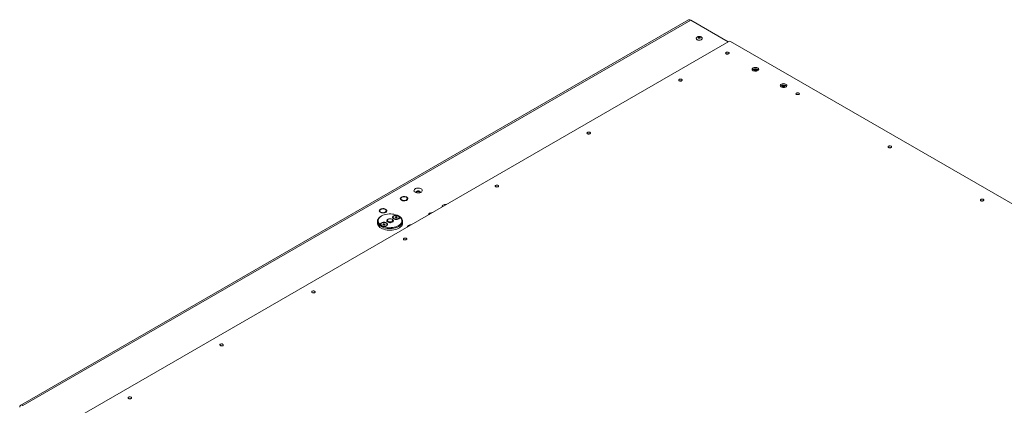
# Paper-space layout 'CHR7-RES DOWN' of a CAD drawing. Units: millimetres. Extents: x 100 to 7945, y 374 to 7931.
# Drawn here: x 5168 to 6654, y 7136 to 7719 of the extents above; entities that cross this region are included whole.
import ezdxf

# ---------------------------------------------------------------- set-up
doc = ezdxf.new("R2010")
doc.units = ezdxf.units.MM

psp = doc.layouts.new('CHR7-RES DOWN')

# ---------------------------------------------------------------- linework, layer by layer
at = {"color": 7, "linetype": 'Continuous', "lineweight": 18}
for p, q in [((6177.57526, 7718.24523), (5169.94809, 7136.55445)), ((6181.07497, 7717.89868), (5173.44781, 7136.2079)), ((6237.64317, 7685.24255), (6181.07497, 7717.89868)), ((5233.55189, 7105.59299), (6238.35062, 7685.65095)), ((6189.30289, 7690.30411), (6189.30289, 7690.1408)), ((6189.30289, 7690.30411), (6189.30488, 7690.22704)), ((6198.30289, 7690.1408), (6198.30289, 7690.30411)), ((6241.17905, 7685.65095), (7592.03584, 6905.81792)), ((5744.38456, 7450.39447), (5743.63741, 7449.14942)), ((5744.93151, 7446.36134), (5746.35652, 7445.33147)), ((5749.96134, 7451.25711), (5747.17295, 7451.19044)), ((5748.10968, 7445.14285), (5749.76114, 7445.61427)), ((5752.74277, 7446.19159), (5753.29667, 7447.65529)), ((5712.56476, 7432.02529), (5711.81761, 7430.78024)), ((5718.14153, 7432.88793), (5715.35314, 7432.82126)), ((5720.92297, 7427.82241), (5721.47687, 7429.28611)), ((5708.25384, 7414.11361), (5708.25384, 7411.66399)), ((5713.11171, 7427.99215), (5714.53672, 7426.96229)), ((5714.52385, 7422.27663), (5713.81663, 7421.86823)), ((5716.28988, 7426.77367), (5717.94133, 7427.24509)), ((5724.42495, 7417.37925), (5723.71773, 7416.97084)), ((5730.78995, 7416.97084), (5730.08273, 7417.37925)), ((5731.73123, 7420.23681), (5731.73123, 7419.51417)), ((5734.7732, 7419.97802), (5735.22148, 7420.94384)), ((5735.99794, 7419.27099), (5734.7732, 7419.97802)), ((5735.22148, 7420.94384), (5736.89452, 7421.20263)), ((5735.22148, 7419.71923), (5735.22148, 7420.94384)), ((5735.66797, 7419.46148), (5736.058, 7419.52181)), ((5737.67097, 7419.52978), (5735.99794, 7419.27099)), ((5736.058, 7419.52181), (5736.89452, 7419.6512)), ((5736.89452, 7421.20263), (5738.11926, 7420.4956)), ((5736.89452, 7419.6512), (5736.89452, 7421.20263)), ((5736.89452, 7419.6512), (5737.22449, 7419.46071)), ((5738.11926, 7420.4956), (5737.67097, 7419.52978)), ((5740.69105, 7421.86823), (5740.18396, 7422.16106)), ((5741.16123, 7419.51417), (5741.16123, 7420.23681)), ((5746.25384, 7411.66399), (5746.25384, 7414.11361)), ((5786.00546, 7424.51765), (5786.06382, 7424.65718)), ((5786.81097, 7425.90223), (5786.06382, 7424.65718)), ((5789.84106, 7426.73189), (5789.59936, 7426.6982)), ((5789.79061, 7426.70277), (5789.59936, 7426.6982)), ((5713.34645, 7409.6235), (5713.34645, 7408.90086)), ((5716.38842, 7409.36471), (5716.83671, 7410.33053)), ((5717.61316, 7408.65768), (5716.38842, 7409.36471)), ((5716.83671, 7410.33053), (5718.50974, 7410.58932)), ((5716.83671, 7409.10592), (5716.83671, 7410.33053)), ((5717.28319, 7408.84817), (5717.67322, 7408.9085)), ((5719.2862, 7408.91647), (5717.61316, 7408.65768)), ((5717.67322, 7408.9085), (5718.50974, 7409.0379)), ((5718.50974, 7410.58932), (5719.73449, 7409.88229)), ((5718.50974, 7409.0379), (5718.50974, 7410.58932)), ((5718.50974, 7409.0379), (5718.83971, 7408.84741)), ((5719.73449, 7409.88229), (5719.2862, 7408.91647)), ((5722.77645, 7408.90086), (5722.77645, 7409.6235)), ((5754.18565, 7406.14847), (5754.24402, 7406.288)), ((5754.99116, 7407.53305), (5754.24402, 7406.288)), ((5758.02125, 7408.36271), (5757.77955, 7408.32902)), ((5757.97081, 7408.33359), (5757.77955, 7408.32902))]:
    psp.add_line(p, q, dxfattribs=at)
at = {"color": 8, "linetype": 'Continuous', "lineweight": 18, "flags": 128}
for points in [[(6190.62091, 7688.46719), (6191.64627, 7688.02408), (6192.84635, 7687.76568), (6194.12392, 7687.71293), (6195.37548, 7687.8701), (6196.49964, 7688.22447), (6197.40533, 7688.74731), (6198.01917, 7689.39627), (6198.29143, 7690.11878), (6198.30277, 7690.3238)], [(6194.51, 7691.53242), (6194.18558, 7691.65756), (6193.80289, 7691.7015), (6193.42021, 7691.65756), (6193.09579, 7691.53242), (6192.87902, 7691.34513), (6192.80289, 7691.12421), (6192.8029, 7691.12199)], [(6194.80286, 7691.12889), (6194.72677, 7691.34513), (6194.51, 7691.53242)], [(6279.36282, 7642.54793), (6279.03839, 7642.67307), (6278.65571, 7642.71701), (6278.27303, 7642.67307), (6277.9486, 7642.54793), (6277.73183, 7642.36065), (6277.65571, 7642.13973), (6277.65572, 7642.1375)], [(6279.65568, 7642.1444), (6279.57959, 7642.36065), (6279.36282, 7642.54793)], [(6321.78922, 7618.05569), (6321.4648, 7618.18083), (6321.08212, 7618.22477), (6320.69943, 7618.18083), (6320.37501, 7618.05569), (6320.15824, 7617.8684), (6320.08212, 7617.64748), (6320.08212, 7617.64526)], [(6322.08208, 7617.65216), (6322.006, 7617.8684), (6321.78922, 7618.05569)]]:
    psp.add_lwpolyline(points, dxfattribs=at)
at = {"color": 7, "linetype": 'Continuous', "lineweight": 18, "flags": 128}
for points in [[(6190.62091, 7688.30388), (6191.64627, 7687.86077), (6192.84635, 7687.60237), (6194.12392, 7687.54962), (6195.37548, 7687.7068), (6196.49964, 7688.06116), (6197.40533, 7688.584), (6198.01917, 7689.23296), (6198.29143, 7689.95547), (6198.30289, 7690.1408)], [(6192.69599, 7690.88998), (6192.35666, 7691.18315), (6192.2375, 7691.52898), (6192.35666, 7691.8748), (6192.69599, 7692.16798), (6193.20384, 7692.36387), (6193.80289, 7692.43266), (6194.40195, 7692.36387), (6194.9098, 7692.16798), (6195.24913, 7691.8748), (6195.36829, 7691.52898), (6195.24913, 7691.18315), (6194.9098, 7690.88998), (6194.40195, 7690.69408), (6193.80289, 7690.62529), (6193.20384, 7690.69408), (6192.69599, 7690.88998)], [(6234.39082, 7667.03685), (6233.85084, 7667.49191), (6233.63208, 7668.02886), (6233.76408, 7668.57517), (6234.22903, 7669.05705), (6234.96413, 7669.40944), (6235.8701, 7669.58473), (6236.82457, 7669.55926), (6237.69866, 7669.33646), (6238.3743, 7668.94642), (6238.76024, 7668.44182), (6238.80437, 7667.89081), (6238.50072, 7667.36781), (6237.8903, 7666.94345), (6237.05556, 7666.67504), (6236.10922, 7666.59883), (6235.17911, 7666.72512), (6234.39082, 7667.03685)], [(6275.12017, 7641.56491), (6274.29741, 7642.19126), (6273.79787, 7642.92253), (6273.65862, 7643.70448), (6273.88998, 7644.47912), (6274.4748, 7645.18901), (6275.36969, 7645.78148), (6276.50829, 7646.2126), (6277.80616, 7646.4504), (6279.16703, 7646.47724), (6280.48998, 7646.29113), (6281.67689, 7645.90586), (6282.63973, 7645.35003), (6283.3071, 7644.66484), (6283.6295, 7643.90111), (6283.58301, 7643.1155), (6283.17108, 7642.36626), (6282.42427, 7641.70896), (6281.39797, 7641.19235), (6280.16828, 7640.85474), (6278.82641, 7640.72118), (6277.47189, 7640.80157), (6276.20516, 7641.08994), (6275.12017, 7641.56491)], [(6277.54881, 7641.90549), (6277.20947, 7642.19867), (6277.09031, 7642.54449), (6277.20947, 7642.89031), (6277.54881, 7643.18349), (6278.05666, 7643.37939), (6278.65571, 7643.44817), (6279.25476, 7643.37939), (6279.76261, 7643.18349), (6280.10195, 7642.89031), (6280.2211, 7642.54449), (6280.10195, 7642.19867), (6279.76261, 7641.90549), (6279.25476, 7641.7096), (6278.65571, 7641.64081), (6278.05666, 7641.7096), (6277.54881, 7641.90549)], [(6282.08289, 7643.25802), (6282.63973, 7642.9004), (6283.18324, 7642.38112)], [(6163.68015, 7626.21644), (6164.46843, 7625.90471), (6165.39855, 7625.77843), (6166.34488, 7625.85463), (6167.17963, 7626.12304), (6167.79004, 7626.5474), (6168.09369, 7627.07041), (6168.04956, 7627.62142), (6167.66362, 7628.12601), (6166.98798, 7628.51605), (6166.1139, 7628.73885), (6165.15942, 7628.76433), (6164.25345, 7628.58903), (6163.51836, 7628.23665), (6163.05341, 7627.75476), (6162.9214, 7627.20845), (6163.14016, 7626.67151), (6163.68015, 7626.21644)], [(6317.54658, 7617.07267), (6316.72381, 7617.69902), (6316.22428, 7618.43029), (6316.08503, 7619.21224), (6316.31639, 7619.98688), (6316.9012, 7620.69676), (6317.7961, 7621.28924), (6318.9347, 7621.72036), (6320.23256, 7621.95816), (6321.59344, 7621.985), (6322.91639, 7621.79888), (6324.1033, 7621.41362), (6325.06614, 7620.85778), (6325.73351, 7620.17259), (6326.0559, 7619.40887), (6326.00941, 7618.62326), (6325.59749, 7617.87401), (6324.85068, 7617.21671), (6323.82437, 7616.7001), (6322.59469, 7616.3625), (6321.25282, 7616.22894), (6319.89829, 7616.30932), (6318.63156, 7616.5977), (6317.54658, 7617.07267)], [(6319.97521, 7617.41325), (6319.63588, 7617.70642), (6319.51672, 7618.05225), (6319.63588, 7618.39807), (6319.97521, 7618.69125), (6320.48306, 7618.88714), (6321.08212, 7618.95593), (6321.68117, 7618.88714), (6322.18902, 7618.69125), (6322.52835, 7618.39807), (6322.64751, 7618.05225), (6322.52835, 7617.70642), (6322.18902, 7617.41325), (6321.68117, 7617.21735), (6321.08212, 7617.14856), (6320.48306, 7617.21735), (6319.97521, 7617.41325)], [(6324.5093, 7618.76578), (6325.06614, 7618.40816), (6325.60965, 7617.88888)], [(6340.45684, 7605.80624), (6341.24512, 7605.49451), (6342.17524, 7605.36822), (6343.12158, 7605.44443), (6343.95632, 7605.71284), (6344.56674, 7606.1372), (6344.87039, 7606.6602), (6344.82626, 7607.21121), (6344.44031, 7607.71581), (6343.76467, 7608.10585), (6342.89059, 7608.32865), (6341.93611, 7608.35412), (6341.03015, 7608.17883), (6340.29505, 7607.82645), (6339.8301, 7607.34456), (6339.69809, 7606.79825), (6339.91685, 7606.26131), (6340.45684, 7605.80624)], [(6025.20507, 7546.27648), (6025.99335, 7545.96475), (6026.92347, 7545.83847), (6027.8698, 7545.91467), (6028.70455, 7546.18308), (6029.31496, 7546.60744), (6029.61861, 7547.13045), (6029.57448, 7547.68145), (6029.18854, 7548.18605), (6028.5129, 7548.57609), (6027.63882, 7548.79889), (6026.68434, 7548.82437), (6025.77837, 7548.64907), (6025.04328, 7548.29669), (6024.57833, 7547.8148), (6024.44632, 7547.26849), (6024.66508, 7546.73155), (6025.20507, 7546.27648)], [(6479.61546, 7525.47168), (6480.40374, 7525.15995), (6481.33386, 7525.03367), (6482.28019, 7525.10987), (6483.11494, 7525.37828), (6483.72535, 7525.80264), (6484.029, 7526.32565), (6483.98487, 7526.87665), (6483.59893, 7527.38125), (6482.92329, 7527.77129), (6482.0492, 7527.99409), (6481.09473, 7528.01957), (6480.18876, 7527.84427), (6479.45367, 7527.49189), (6478.98872, 7527.01), (6478.85671, 7526.46369), (6479.07547, 7525.92675), (6479.61546, 7525.47168)], [(5765.22547, 7458.07679), (5766.42102, 7457.53608), (5767.80598, 7457.17624), (5769.29986, 7457.0182), (5770.81585, 7457.07114), (5772.26585, 7457.33198), (5773.56558, 7457.78556), (5774.6395, 7458.40553), (5775.42522, 7459.15584), (5775.87705, 7459.99291), (5775.96875, 7460.86807), (5775.69499, 7461.73047), (5775.07167, 7462.52999), (5774.13502, 7463.22016), (5772.93948, 7463.76088), (5771.55452, 7464.12072), (5770.06063, 7464.27876), (5768.54464, 7464.22582), (5767.09465, 7463.96498), (5765.79492, 7463.5114), (5764.72099, 7462.89143), (5763.93528, 7462.14111), (5763.48344, 7461.30405), (5763.39174, 7460.42889), (5763.66551, 7459.56649), (5764.28883, 7458.76697), (5765.22547, 7458.07679)], [(5772.72529, 7457.46461), (5772.7545, 7457.50636), (5772.97743, 7458.12013), (5772.84306, 7458.74244), (5772.36595, 7459.30584), (5771.5978, 7459.74928), (5770.62186, 7460.02471), (5769.54388, 7460.10228), (5768.48067, 7459.97358), (5767.54746, 7459.65257), (5766.84537, 7459.17402), (5766.45048, 7458.5898), (5766.40559, 7457.96322), (5766.6352, 7457.46461)], [(5767.3468, 7458.72939), (5766.71556, 7458.21901), (5766.45693, 7457.7906)], [(5772.90357, 7457.7906), (5772.7545, 7458.07482), (5772.19842, 7458.61355), (5771.36947, 7459.01886), (5770.35746, 7459.24682), (5769.27206, 7459.27274), (5768.2309, 7459.0938), (5767.3468, 7458.72939)], [(5886.72999, 7466.33652), (5887.51827, 7466.02479), (5888.44839, 7465.8985), (5889.39473, 7465.97471), (5890.22947, 7466.24312), (5890.83989, 7466.66748), (5891.14353, 7467.19049), (5891.09941, 7467.74149), (5890.71346, 7468.24609), (5890.03782, 7468.63613), (5889.16374, 7468.85893), (5888.20926, 7468.88441), (5887.3033, 7468.70911), (5886.5682, 7468.35673), (5886.10325, 7467.87484), (5885.97124, 7467.32853), (5886.19, 7466.79159), (5886.72999, 7466.33652)], [(5744.40118, 7450.74953), (5743.51778, 7450.09207), (5742.94536, 7449.32844), (5742.71988, 7448.50662), (5742.85552, 7447.67825), (5743.34376, 7446.89538), (5744.15391, 7446.2072), (5745.23506, 7445.65694), (5746.5193, 7445.27919), (5747.92592, 7445.09768), (5749.36654, 7445.12382), (5750.75064, 7445.35596), (5751.99126, 7445.77951), (5753.01044, 7446.36787), (5753.74413, 7447.08406), (5754.14625, 7447.88309), (5754.19153, 7448.71474), (5753.87711, 7449.52677), (5753.22276, 7450.26814), (5752.26959, 7450.89228), (5751.07749, 7451.35997), (5749.72137, 7451.64182), (5748.28643, 7451.72012), (5746.86285, 7451.58996), (5745.54006, 7451.25951), (5744.40118, 7450.74953)], [(6618.77407, 7445.13712), (6619.56235, 7444.8254), (6620.49247, 7444.69911), (6621.43881, 7444.77531), (6622.27355, 7445.04372), (6622.88397, 7445.46809), (6623.18762, 7445.99109), (6623.14349, 7446.5421), (6622.75754, 7447.04669), (6622.0819, 7447.43673), (6621.20782, 7447.65953), (6620.25334, 7447.68501), (6619.34738, 7447.50972), (6618.61228, 7447.15733), (6618.14733, 7446.67544), (6618.01532, 7446.12913), (6618.23408, 7445.59219), (6618.77407, 7445.13712)], [(5712.58137, 7432.38035), (5711.69797, 7431.72289), (5711.12555, 7430.95926), (5710.90008, 7430.13744), (5711.03572, 7429.30907), (5711.52395, 7428.5262), (5712.3341, 7427.83801), (5713.41526, 7427.28776), (5714.6995, 7426.91001), (5716.10612, 7426.7285), (5717.54674, 7426.75464), (5718.93084, 7426.98678), (5720.17145, 7427.41033), (5721.19063, 7427.99869), (5721.92433, 7428.71488), (5722.32645, 7429.51391), (5722.37172, 7430.34556), (5722.0573, 7431.15758), (5721.40295, 7431.89896), (5720.44978, 7432.5231), (5719.25768, 7432.99079), (5717.90156, 7433.27264), (5716.46663, 7433.35094), (5715.04304, 7433.22078), (5713.72025, 7432.89033), (5712.58137, 7432.38035)], [(5812.45654, 7439.78754), (5810.97105, 7439.73358), (5809.52105, 7439.47274), (5808.22133, 7439.01915), (5807.1474, 7438.39919), (5806.36169, 7437.64887), (5805.90985, 7436.81181), (5805.81638, 7435.95425)], [(5713.81881, 7406.35774), (5712.11454, 7407.48607), (5710.69229, 7408.73786), (5709.57855, 7410.08979), (5708.79407, 7411.51667), (5708.35345, 7412.99193), (5708.26492, 7414.48809), (5708.53011, 7415.97727), (5709.14409, 7417.43174), (5710.09542, 7418.82439), (5711.36638, 7420.12929), (5712.93329, 7421.32213), (5713.81663, 7421.86823)], [(5737.71758, 7423.38521), (5735.56226, 7424.14816), (5733.24302, 7424.72926), (5730.80562, 7425.11703), (5728.29815, 7425.30383), (5725.77008, 7425.28597), (5723.27128, 7425.0638), (5720.85105, 7424.64171), (5718.55714, 7424.02802), (5716.43481, 7423.23485), (5714.52592, 7422.27783), (5712.86813, 7421.17585), (5711.49416, 7419.95065), (5710.43111, 7418.62641), (5709.69995, 7417.22924), (5709.3151, 7415.78671), (5709.28416, 7414.32729), (5709.60774, 7412.87975), (5710.27946, 7411.47268), (5711.28606, 7410.13381), (5712.60768, 7408.88957)], [(5740.69105, 7421.86823), (5742.39314, 7420.74116), (5743.81539, 7419.48937), (5744.92913, 7418.13744), (5745.71362, 7416.71056), (5746.15423, 7415.2353), (5746.24276, 7413.73914), (5745.97757, 7412.24996), (5745.36359, 7410.79549), (5744.41226, 7409.40284), (5743.1413, 7408.09794), (5741.57439, 7406.9051), (5739.74071, 7405.84654), (5737.67443, 7404.94198), (5735.41403, 7404.20827), (5733.00162, 7403.65908), (5730.48214, 7403.30464), (5727.90252, 7403.15154), (5725.31082, 7403.20265), (5722.75532, 7403.45701), (5720.28361, 7403.90989), (5717.94175, 7404.55284), (5715.77335, 7405.37388), (5713.81881, 7406.35774)], [(5716.7901, 7406.47511), (5718.94542, 7405.71215), (5721.26466, 7405.13105), (5723.70206, 7404.74328), (5726.20953, 7404.55648), (5728.7376, 7404.57434), (5731.2364, 7404.79651), (5733.65663, 7405.2186), (5735.95054, 7405.83229), (5738.07287, 7406.62546), (5739.98176, 7407.58248), (5741.63955, 7408.68446), (5743.01352, 7409.90966), (5744.07657, 7411.23391), (5744.80774, 7412.63107), (5745.19258, 7414.0736), (5745.22352, 7415.53303), (5744.89994, 7416.98056), (5744.22822, 7418.38764), (5743.22163, 7419.7265), (5741.9, 7420.97075)], [(5730.78937, 7416.97118), (5731.61214, 7416.34483), (5732.11168, 7415.61356), (5732.25093, 7414.83161), (5732.01956, 7414.05697), (5731.43475, 7413.34708), (5730.53986, 7412.75461), (5729.40126, 7412.32349), (5728.10339, 7412.08569), (5726.74252, 7412.05885), (5725.41957, 7412.24496), (5724.23266, 7412.63023), (5723.26982, 7413.18606), (5722.60245, 7413.87125), (5722.28005, 7414.63498), (5722.32654, 7415.42059), (5722.73847, 7416.16983), (5723.48528, 7416.82713), (5723.71773, 7416.97084)], [(5730.08227, 7417.37951), (5729.12292, 7417.78825), (5727.99749, 7418.01559), (5726.80598, 7418.04133), (5725.65427, 7417.86318), (5724.64469, 7417.49697), (5723.86694, 7416.97524), (5723.39014, 7416.34435), (5723.25664, 7415.66035), (5723.47831, 7414.98403), (5724.03545, 7414.37548), (5724.87856, 7413.88876), (5725.93272, 7413.56713), (5727.10428, 7413.43916), (5728.28912, 7413.51623), (5729.38197, 7413.79148), (5730.28573, 7414.24047), (5730.92009, 7414.82329), (5731.22869, 7415.48815), (5731.18411, 7416.17599), (5730.7903, 7416.82569), (5730.08227, 7417.37951)], [(5737.71758, 7423.38521), (5736.28107, 7423.46821), (5734.85553, 7423.33645), (5733.53571, 7422.99869), (5732.40933, 7422.47736), (5731.55126, 7421.80712), (5731.01851, 7421.03251), (5730.8465, 7420.20502), (5731.04666, 7419.37964), (5731.60569, 7418.61124), (5732.48643, 7417.95087), (5733.63035, 7417.44242), (5734.96142, 7417.1197), (5736.39117, 7417.00415), (5737.82458, 7417.10345), (5739.16638, 7417.411), (5740.3274, 7417.90636), (5741.23046, 7418.5566), (5741.81556, 7419.31852), (5742.04379, 7420.14146), (5741.9, 7420.97075)], [(5733.11222, 7418.31213), (5734.18657, 7417.84784), (5735.44398, 7417.5771), (5736.78259, 7417.52183), (5738.09395, 7417.68651), (5739.27182, 7418.05781), (5740.22078, 7418.60563), (5740.86395, 7419.2856), (5741.14922, 7420.04263), (5741.05348, 7420.81539), (5740.58449, 7421.54128), (5739.78024, 7422.16149), (5738.70589, 7422.62577), (5737.44847, 7422.89652), (5736.10986, 7422.95178), (5734.79851, 7422.7871), (5733.62063, 7422.41581), (5732.67168, 7421.86799), (5732.02851, 7421.18802), (5731.74324, 7420.43099), (5731.83898, 7419.65822), (5732.30797, 7418.93234), (5733.11222, 7418.31213)], [(5736.058, 7419.52181), (5735.8722, 7419.4854), (5735.7071, 7419.43889)], [(5708.25384, 7411.66399), (5708.35345, 7410.54231), (5708.79407, 7409.06705), (5709.57855, 7407.64016), (5710.69229, 7406.28824), (5712.11454, 7405.03645), (5713.81881, 7403.90812)], [(5716.7901, 7406.47511), (5718.22661, 7406.3921), (5719.65215, 7406.52386), (5720.97197, 7406.86162), (5722.09835, 7407.38295), (5722.95643, 7408.05319), (5723.48917, 7408.8278), (5723.66118, 7409.65529), (5723.46102, 7410.48067), (5722.90199, 7411.24908), (5722.02125, 7411.90945), (5720.87733, 7412.41789), (5719.54626, 7412.74061), (5718.11651, 7412.85616), (5716.6831, 7412.75686), (5715.3413, 7412.44931), (5714.18028, 7411.95395), (5713.27722, 7411.30371), (5712.69213, 7410.54179), (5712.46389, 7409.71885), (5712.60768, 7408.88957)], [(5714.72744, 7407.69882), (5715.80179, 7407.23454), (5717.05921, 7406.9638), (5718.39782, 7406.90853), (5719.70918, 7407.07321), (5720.88705, 7407.4445), (5721.836, 7407.99232), (5722.47917, 7408.67229), (5722.76444, 7409.42932), (5722.6687, 7410.20209), (5722.19971, 7410.92798), (5721.39546, 7411.54819), (5720.32111, 7412.01247), (5719.0637, 7412.28321), (5717.72509, 7412.33848), (5716.41373, 7412.1738), (5715.23586, 7411.80251), (5714.2869, 7411.25468), (5713.64373, 7410.57471), (5713.35847, 7409.81768), (5713.45421, 7409.04492), (5713.9232, 7408.31903), (5714.72744, 7407.69882)], [(5713.81881, 7403.90812), (5715.77335, 7402.92426), (5717.94175, 7402.10321), (5720.28361, 7401.46026), (5722.75532, 7401.00739), (5725.31082, 7400.75303), (5727.90252, 7400.70192), (5730.48214, 7400.85501), (5733.00162, 7401.20946), (5735.41403, 7401.75865), (5737.67443, 7402.49236), (5739.74071, 7403.39692), (5741.57439, 7404.45548), (5743.1413, 7405.64832), (5744.41226, 7406.95322), (5745.36359, 7408.34587), (5745.97757, 7409.80034), (5746.24276, 7411.28952), (5746.25384, 7411.66399)], [(5717.67322, 7408.9085), (5717.48743, 7408.87209), (5717.32232, 7408.82558)], [(5748.25491, 7386.39656), (5749.0432, 7386.08483), (5749.97331, 7385.95854), (5750.91965, 7386.03475), (5751.75439, 7386.30316), (5752.36481, 7386.72752), (5752.66846, 7387.25052), (5752.62433, 7387.80153), (5752.23838, 7388.30613), (5751.56274, 7388.69617), (5750.68866, 7388.91897), (5749.73418, 7388.94444), (5748.82822, 7388.76915), (5748.09312, 7388.41677), (5747.62817, 7387.93488), (5747.49616, 7387.38857), (5747.71493, 7386.85163), (5748.25491, 7386.39656)], [(5609.77983, 7306.4566), (5610.56812, 7306.14487), (5611.49823, 7306.01858), (5612.44457, 7306.09479), (5613.27931, 7306.3632), (5613.88973, 7306.78756), (5614.19338, 7307.31056), (5614.14925, 7307.86157), (5613.76331, 7308.36617), (5613.08767, 7308.75621), (5612.21358, 7308.97901), (5611.25911, 7309.00448), (5610.35314, 7308.82919), (5609.61804, 7308.47681), (5609.15309, 7307.99492), (5609.02109, 7307.44861), (5609.23985, 7306.91166), (5609.77983, 7306.4566)], [(5471.30476, 7226.51664), (5472.09304, 7226.20491), (5473.02316, 7226.07862), (5473.96949, 7226.15483), (5474.80424, 7226.42324), (5475.41465, 7226.8476), (5475.7183, 7227.3706), (5475.67417, 7227.92161), (5475.28823, 7228.42621), (5474.61259, 7228.81625), (5473.73851, 7229.03905), (5472.78403, 7229.06452), (5471.87806, 7228.88923), (5471.14297, 7228.53684), (5470.67802, 7228.05496), (5470.54601, 7227.50865), (5470.76477, 7226.9717), (5471.30476, 7226.51664)], [(5332.82968, 7146.57668), (5333.61796, 7146.26495), (5334.54808, 7146.13866), (5335.49441, 7146.21487), (5336.32916, 7146.48328), (5336.93957, 7146.90764), (5337.24322, 7147.43064), (5337.19909, 7147.98165), (5336.81315, 7148.48625), (5336.13751, 7148.87629), (5335.26343, 7149.09909), (5334.30895, 7149.12456), (5333.40298, 7148.94927), (5332.66789, 7148.59688), (5332.20294, 7148.115), (5332.07093, 7147.56869), (5332.28969, 7147.03174), (5332.82968, 7146.57668)]]:
    psp.add_lwpolyline(points, dxfattribs=at)
at = {"color": 7, "linetype": 'Continuous', "lineweight": 18}
for centre, radius, start, end in [((6179.02453, 7715.03651), 3.52084, 54.38242252, 114.30711905), ((6191.51837, 7690.33913), 2.22433, 185.11547977, 246.20466119), ((6239.76484, 7682.92153), 3.07404, 62.60967224, 117.39032776), ((6236.2293, 7663.08604), 4.0746, 68.35641722, 111.64358278), ((6236.2293, 7663.07754), 4.0825, 68.4003889, 111.59961108), ((6277.08243, 7639.8095), 3.91674, 115.88294112, 138.96097111), ((6165.51862, 7622.25714), 4.0825, 68.40038686, 111.59961314), ((6165.51862, 7622.17063), 4.16306, 68.83868738, 111.16131264), ((6319.50884, 7615.31725), 3.91674, 115.88294111, 138.96097112), ((6342.29532, 7601.84694), 4.0825, 68.4003861, 111.59961391), ((6027.04355, 7542.31718), 4.0825, 68.40038686, 111.59961314), ((6027.04355, 7542.23067), 4.16306, 68.83867363, 111.1613265), ((6481.45393, 7521.51238), 4.0825, 68.40038669, 111.59961331), ((5888.56847, 7462.37722), 4.0825, 68.40038686, 111.59961314), ((5888.56847, 7462.29071), 4.16306, 68.83868973, 111.16131027), ((5745.71003, 7448.41706), 2.1982, 160.53899809, 249.2579248), ((5747.44631, 7446.63421), 4.56443, 93.43350233, 146.56112114), ((5748.45856, 7453.17817), 7.67523, 242.64282515, 279.77109698), ((5748.47553, 7443.62655), 7.67523, 62.64282515, 99.77109698), ((5749.48778, 7450.17051), 4.56443, 273.43350233, 326.56112114), ((5751.22406, 7448.38766), 2.1982, 340.53899809, 69.2579248), ((6620.61255, 7441.17782), 4.0825, 68.40038686, 111.59961314), ((5713.89022, 7430.04788), 2.1982, 160.53899809, 249.2579248), ((5715.62651, 7428.26502), 4.56443, 93.43350233, 146.56112114), ((5716.65573, 7425.25737), 7.67523, 62.64282515, 99.77109698), ((5717.66797, 7431.80133), 4.56443, 273.43350233, 326.56112114), ((5719.40425, 7430.01847), 2.1982, 340.53899809, 69.2579248), ((5716.63875, 7434.80898), 7.67523, 242.64282515, 279.77109698), ((5733.94238, 7419.68677), 2.21788, 184.46344845, 239.7654956), ((5736.44521, 7417.06891), 2.48327, 73.46533572, 98.97058139), ((5738.93114, 7419.69866), 2.23771, 300.5002486, 355.2707697), ((5788.0651, 7423.5771), 2.95209, 114.78399414, 171.33404286), ((5789.87272, 7422.14196), 4.56443, 93.43350233, 146.56112114), ((5790.70121, 7419.01073), 8.2169, 90.00980078, 118.12657451), ((5715.6192, 7409.09317), 2.28087, 184.83640477, 243.45921851), ((5718.06043, 7406.45561), 2.48327, 73.46533572, 98.97058139), ((5720.54634, 7409.08536), 2.23773, 300.49905407, 355.2706478), ((5756.24529, 7405.20792), 2.95209, 114.78399414, 171.33404286), ((5758.05291, 7403.77278), 4.56443, 93.43350233, 146.56112114), ((5758.8814, 7400.64155), 8.2169, 90.00980078, 118.12657451), ((5750.09339, 7382.35075), 4.16306, 68.83865944, 111.16134072), ((5750.09339, 7382.43726), 4.0825, 68.40038686, 111.59961314), ((5611.61831, 7302.41079), 4.16306, 68.8386118, 111.16138857), ((5611.61831, 7302.49729), 4.0825, 68.40038686, 111.59961314), ((5473.14323, 7222.55733), 4.0825, 68.40038686, 111.59961314), ((5473.14323, 7222.47082), 4.16306, 68.83878618, 111.16121341), ((5334.66816, 7142.61737), 4.0825, 68.40038687, 111.59961313), ((5334.66816, 7142.53086), 4.16306, 68.83868974, 111.16131026), ((5171.51558, 7133.83903), 3.05696, 50.79671476, 189.21403699)]:
    psp.add_arc(centre, radius, start, end, dxfattribs=at)
at = {"color": 8, "linetype": 'Continuous', "lineweight": 18}
psp.add_arc((6191.53887, 7690.52565), 2.25386, 187.61347237, 245.96585835, dxfattribs=at)
at = {"color": 7, "linetype": 'Continuous', "lineweight": 18}
for points, knots in [([(6193.80289, 7693.21192), (6193.38107, 7693.19092), (6192.78396, 7693.1612), (6191.94204, 7692.96378), (6191.25298, 7692.72451), (6190.52718, 7692.33041), (6189.90304, 7691.81046), (6189.47267, 7691.17218), (6189.27055, 7690.61284), (6189.32552, 7690.28878), (6189.3394, 7690.207)], [0, 0, 0, 0, 0.1835585445, 0.2598325252, 0.3856990449, 0.5166392899, 0.6559948367, 0.8004078635, 0.9496294198, 1, 1, 1, 1]), ([(6194.8022, 7691.1261), (6194.80244, 7691.12545), (6194.80461, 7691.1195), (6194.80463, 7691.10105), (6194.67469, 7690.97048), (6194.44072, 7690.85379), (6194.11696, 7690.77095), (6193.73763, 7690.74731), (6193.35741, 7690.79467), (6193.05528, 7690.89948), (6192.8651, 7691.02409), (6192.79847, 7691.12006), (6192.80153, 7691.12245), (6192.8031, 7691.12369)], [0, 0, 0, 0, 0.0147982469, 0.1358238698, 0.2259920278, 0.3181957484, 0.4140332141, 0.5160945948, 0.6210412697, 0.7240487219, 0.8110674465, 0.9024941589, 1, 1, 1, 1]), ([(6198.27522, 7690.33057), (6198.26524, 7690.52757), (6198.24137, 7690.99902), (6197.82507, 7691.67493), (6197.15614, 7692.28825), (6196.38718, 7692.71088), (6195.61641, 7692.97978), (6194.78047, 7693.16865), (6194.16762, 7693.19578), (6193.80289, 7693.21192)], [0, 0, 0, 0, 0.1234200698, 0.2953667768, 0.4530631533, 0.6093945343, 0.7258487901, 0.8368424392, 1, 1, 1, 1]), ([(6278.65571, 7644.22744), (6278.23386, 7644.20644), (6277.63673, 7644.17673), (6276.79493, 7643.97926), (6276.10526, 7643.74023), (6275.38209, 7643.34513), (6274.75696, 7642.837), (6274.50409, 7642.4194), (6274.37821, 7642.21151)], [0, 0, 0, 0, 0.2311432106, 0.3271900214, 0.485685457, 0.6505699015, 0.8260511824, 1, 1, 1, 1]), ([(6279.65502, 7642.14161), (6279.65525, 7642.14096), (6279.65742, 7642.13501), (6279.65745, 7642.11656), (6279.5275, 7641.98599), (6279.29354, 7641.8693), (6278.96977, 7641.78647), (6278.59044, 7641.76282), (6278.21022, 7641.81019), (6277.9081, 7641.915), (6277.71791, 7642.03961), (6277.65129, 7642.13557), (6277.65434, 7642.13797), (6277.65592, 7642.1392)], [0, 0, 0, 0, 0.0147982469, 0.1358238698, 0.2259920278, 0.3181957484, 0.4140332141, 0.5160945948, 0.6210412697, 0.7240487219, 0.8110674465, 0.9024941589, 1, 1, 1, 1]), ([(6282.92738, 7642.15628), (6282.83893, 7642.33921), (6282.63529, 7642.76036), (6282.00081, 7643.30206), (6281.24156, 7643.72672), (6280.46888, 7643.99522), (6279.63342, 7644.18419), (6279.02049, 7644.2113), (6278.65571, 7644.22744)], [0, 0, 0, 0, 0.14665256405, 0.33763106773, 0.52695649074, 0.6679886439, 0.80240771856, 1, 1, 1, 1]), ([(6321.08212, 7619.73519), (6320.66027, 7619.7142), (6320.06314, 7619.68448), (6319.22134, 7619.48702), (6318.53167, 7619.24798), (6317.8085, 7618.85289), (6317.18337, 7618.34476), (6316.9305, 7617.92716), (6316.80462, 7617.71927)], [0, 0, 0, 0, 0.2311432106, 0.3271900214, 0.485685457, 0.6505699015, 0.8260511824, 1, 1, 1, 1]), ([(6322.08142, 7617.64937), (6322.08166, 7617.64872), (6322.08383, 7617.64277), (6322.08385, 7617.62432), (6321.95391, 7617.49375), (6321.71994, 7617.37706), (6321.39618, 7617.29422), (6321.01685, 7617.27058), (6320.63663, 7617.31794), (6320.3345, 7617.42275), (6320.14432, 7617.54736), (6320.07769, 7617.64333), (6320.08075, 7617.64572), (6320.08232, 7617.64696)], [0, 0, 0, 0, 0.0147982469, 0.1358238698, 0.2259920278, 0.3181957484, 0.4140332141, 0.5160945948, 0.6210412697, 0.7240487219, 0.8110674465, 0.9024941589, 1, 1, 1, 1]), ([(6325.35379, 7617.66404), (6325.26533, 7617.84697), (6325.06169, 7618.26811), (6324.42721, 7618.80982), (6323.66797, 7619.23448), (6322.89528, 7619.50298), (6322.05982, 7619.69195), (6321.44689, 7619.71906), (6321.08212, 7619.73519)], [0, 0, 0, 0, 0.14665256405, 0.33763106773, 0.52695649074, 0.6679886439, 0.80240771856, 1, 1, 1, 1]), ([(5743.63741, 7449.14942), (5743.6197, 7449.11096), (5743.41333, 7448.66287), (5743.2111, 7448.07574), (5743.02622, 7447.53901)], [0, 0, 0, 0, 0.0858338667, 1, 1, 1, 1]), ([(5743.20798, 7447.06145), (5743.62008, 7446.94079), (5744.18834, 7446.77441), (5744.77131, 7446.45038), (5744.93151, 7446.36134)], [0, 0, 0, 0, 0.72521097939, 1, 1, 1, 1]), ([(5747.17295, 7451.19044), (5747.10685, 7451.17985), (5746.16524, 7451.02901), (5745.24251, 7450.7002), (5744.38456, 7450.39447)], [0, 0, 0, 0, 0.0702005767, 1, 1, 1, 1]), ([(5749.76114, 7445.61427), (5749.82726, 7445.6243), (5750.42868, 7445.71555), (5751.01804, 7445.68942), (5751.54261, 7445.66617)], [0, 0, 0, 0, 0.1099384039, 1, 1, 1, 1]), ([(5752.00258, 7450.44338), (5751.84244, 7450.5318), (5751.15174, 7450.91317), (5750.47849, 7451.10769), (5749.96134, 7451.25711)], [0, 0, 0, 0, 0.2318492728, 1, 1, 1, 1]), ([(5754.04382, 7448.90034), (5753.90358, 7449.02669), (5753.23893, 7449.62547), (5752.54784, 7450.08266), (5752.00258, 7450.44338)], [0, 0, 0, 0, 0.2110007622, 1, 1, 1, 1]), ([(5753.29667, 7447.65529), (5753.31439, 7447.69309), (5753.56669, 7448.23148), (5753.81393, 7448.57807), (5754.04382, 7448.90034)], [0, 0, 0, 0, 0.0702005767, 1, 1, 1, 1]), ([(5711.81761, 7430.78024), (5711.7999, 7430.74178), (5711.59352, 7430.29369), (5711.39129, 7429.70656), (5711.20642, 7429.16983)], [0, 0, 0, 0, 0.0858338667, 1, 1, 1, 1]), ([(5711.38817, 7428.69227), (5711.80028, 7428.57161), (5712.36853, 7428.40523), (5712.95151, 7428.0812), (5713.11171, 7427.99215)], [0, 0, 0, 0, 0.7252109794, 1, 1, 1, 1]), ([(5715.35314, 7432.82126), (5715.28704, 7432.81067), (5714.34544, 7432.65983), (5713.42271, 7432.33102), (5712.56476, 7432.02529)], [0, 0, 0, 0, 0.0702005767, 1, 1, 1, 1]), ([(5720.18277, 7432.0742), (5720.02264, 7432.16262), (5719.33194, 7432.54399), (5718.65869, 7432.73851), (5718.14153, 7432.88793)], [0, 0, 0, 0, 0.2318492728, 1, 1, 1, 1]), ([(5722.22401, 7430.53116), (5722.08377, 7430.6575), (5721.41913, 7431.25629), (5720.72804, 7431.71348), (5720.18277, 7432.0742)], [0, 0, 0, 0, 0.2110007622, 1, 1, 1, 1]), ([(5721.47687, 7429.28611), (5721.49458, 7429.3239), (5721.74688, 7429.86229), (5721.99413, 7430.20889), (5722.22401, 7430.53116)], [0, 0, 0, 0, 0.0702005767, 1, 1, 1, 1]), ([(5717.94133, 7427.24509), (5718.00745, 7427.25512), (5718.60887, 7427.34637), (5719.19823, 7427.32024), (5719.7228, 7427.29699)], [0, 0, 0, 0, 0.1099384039, 1, 1, 1, 1]), ([(5741.9, 7420.97075), (5741.71126, 7421.12798), (5741.32818, 7421.44712), (5740.54127, 7421.96157), (5739.61019, 7422.48906), (5738.65714, 7422.96686), (5737.99691, 7423.26083), (5737.71758, 7423.38521)], [0, 0, 0, 0, 0.2097667403, 0.4257559032, 0.6317519593, 0.8442036208, 1, 1, 1, 1]), ([(5789.59936, 7426.6982), (5789.53325, 7426.68761), (5788.59165, 7426.53677), (5787.66892, 7426.20796), (5786.81097, 7425.90223)], [0, 0, 0, 0, 0.0702005767, 1, 1, 1, 1]), ([(5712.60768, 7408.88957), (5712.69755, 7408.74958), (5712.87791, 7408.46866), (5713.20553, 7408.08169), (5713.57752, 7407.72357), (5713.98924, 7407.40843), (5714.43298, 7407.13848), (5714.90632, 7406.91283), (5715.41589, 7406.72864), (5715.90836, 7406.6022), (5716.36834, 7406.5188), (5716.64934, 7406.48969), (5716.7901, 7406.47511)], [0, 0, 0, 0, 0.10453015413, 0.20976333753, 0.31734089551, 0.42578341613, 0.52839976713, 0.6317962839, 0.73762329788, 0.84426680377, 0.92198920321, 1, 1, 1, 1]), ([(5757.77955, 7408.32902), (5757.71345, 7408.31843), (5756.77184, 7408.16759), (5755.84912, 7407.83878), (5754.99116, 7407.53305)], [0, 0, 0, 0, 0.0702005767, 1, 1, 1, 1])]:
    psp.add_open_spline(points, degree=3, knots=knots, dxfattribs=at)

doc.saveas('drawing.dxf')
